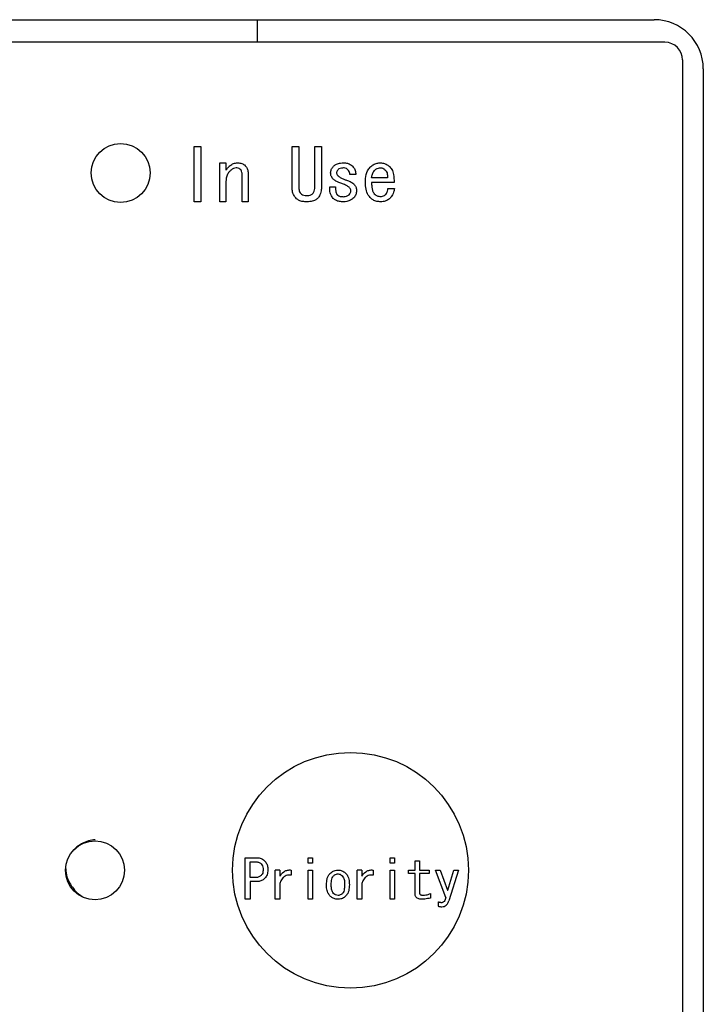
# Model space of a CAD drawing. Units: inches. Extents: x 0.4 to 16.6, y 0.2 to 10.8.
# Drawn here: x 5.5 to 5.5, y 5.8 to 5.9 of the extents above; entities that cross this region are included whole.
import ezdxf

# ---------------------------------------------------------------- set-up
doc = ezdxf.new("R2010")
doc.units = ezdxf.units.IN
doc.header["$MEASUREMENT"] = 0
doc.layers.add('WH', color=7, linetype='Continuous')

msp = doc.modelspace()

# ---------------------------------------------------------------- linework, layer by layer
at = {"layer": 'WH', "linetype": 'Continuous', "lineweight": 25}
for p, q in [((5.415663, 5.874666), (5.522454, 5.874666)), ((5.489318, 5.874666), (5.489318, 5.872779)), ((5.523356, 5.872779), (5.415089, 5.872779)), ((5.524833, 5.755653), (5.524833, 5.871303)), ((5.526555, 5.870564), (5.526555, 5.756391)), ((5.484057, 5.859459), (5.484057, 5.864089)), ((5.484057, 5.864089), (5.484619, 5.864089)), ((5.484619, 5.864089), (5.484619, 5.859459)), ((5.492227, 5.860692), (5.492227, 5.864089)), ((5.492227, 5.864089), (5.492789, 5.864089)), ((5.492789, 5.864089), (5.492789, 5.860692)), ((5.494127, 5.860692), (5.494127, 5.864089)), ((5.494127, 5.864089), (5.494689, 5.864089)), ((5.494689, 5.864089), (5.494689, 5.860692)), ((5.486203, 5.859459), (5.486203, 5.862711)), ((5.486203, 5.862711), (5.486709, 5.862711)), ((5.486709, 5.862711), (5.486709, 5.862093)), ((5.488056, 5.859459), (5.488056, 5.861785)), ((5.488562, 5.861832), (5.488562, 5.859459)), ((5.486709, 5.861167), (5.486709, 5.859459)), ((5.49754, 5.861737), (5.497065, 5.861737)), ((5.5002, 5.861452), (5.49887, 5.861452)), ((5.500746, 5.861059), (5.49887, 5.861059)), ((5.495378, 5.860716), (5.495853, 5.860716)), ((5.500223, 5.860573), (5.50077, 5.860573)), ((5.484619, 5.859459), (5.484057, 5.859459)), ((5.486709, 5.859459), (5.486203, 5.859459)), ((5.488562, 5.859459), (5.488056, 5.859459)), ((5.493454, 5.85998), (5.493478, 5.85998)), ((5.493478, 5.859459), (5.493454, 5.859459)), ((5.488325, 5.801212), (5.488325, 5.804684)), ((5.488325, 5.804684), (5.489263, 5.804684)), ((5.488746, 5.803027), (5.488746, 5.804347)), ((5.488746, 5.804347), (5.489156, 5.804347)), ((5.493568, 5.804221), (5.493568, 5.804684)), ((5.493568, 5.804684), (5.493948, 5.804684)), ((5.493948, 5.804221), (5.493568, 5.804221)), ((5.493948, 5.804684), (5.493948, 5.804221)), ((5.500409, 5.804684), (5.500788, 5.804684)), ((5.500409, 5.804221), (5.500409, 5.804684)), ((5.500788, 5.804221), (5.500409, 5.804221)), ((5.500788, 5.804684), (5.500788, 5.804221)), ((5.502493, 5.803651), (5.502493, 5.804435)), ((5.502493, 5.804435), (5.502872, 5.804435)), ((5.502872, 5.804435), (5.502872, 5.803651)), ((5.490825, 5.801212), (5.490825, 5.803651)), ((5.491204, 5.803651), (5.490825, 5.803651)), ((5.491204, 5.803651), (5.491204, 5.803134)), ((5.492166, 5.803651), (5.492166, 5.803223)), ((5.493568, 5.801212), (5.493568, 5.803651)), ((5.493568, 5.803651), (5.493948, 5.803651)), ((5.493948, 5.803651), (5.493948, 5.801212)), ((5.497665, 5.801212), (5.497665, 5.803651)), ((5.498045, 5.803651), (5.497665, 5.803651)), ((5.498045, 5.803651), (5.498045, 5.803134)), ((5.499007, 5.803651), (5.499007, 5.803223)), ((5.500409, 5.801212), (5.500409, 5.803651)), ((5.500409, 5.803651), (5.500788, 5.803651)), ((5.500788, 5.803651), (5.500788, 5.801212)), ((5.501946, 5.803356), (5.501946, 5.803651)), ((5.501946, 5.803651), (5.502493, 5.803651)), ((5.502872, 5.803651), (5.503674, 5.803651)), ((5.503674, 5.803651), (5.503674, 5.803356)), ((5.505063, 5.801353), (5.504208, 5.803651)), ((5.504208, 5.803651), (5.5046, 5.803651)), ((5.5046, 5.803651), (5.505206, 5.801976)), ((5.505223, 5.801976), (5.50574, 5.803651)), ((5.506132, 5.803651), (5.505312, 5.801086)), ((5.50574, 5.803651), (5.506132, 5.803651)), ((5.489156, 5.803027), (5.488746, 5.803027)), ((5.489263, 5.80269), (5.488746, 5.80269)), ((5.488746, 5.80269), (5.488746, 5.801212)), ((5.502493, 5.803356), (5.501946, 5.803356)), ((5.502493, 5.801674), (5.502493, 5.803356)), ((5.503674, 5.803356), (5.502872, 5.803356)), ((5.502872, 5.803356), (5.502872, 5.801745)), ((5.491204, 5.802529), (5.491204, 5.801212)), ((5.498045, 5.802529), (5.498045, 5.801212)), ((5.505206, 5.801976), (5.505223, 5.801976)), ((5.488746, 5.801212), (5.488325, 5.801212)), ((5.491204, 5.801212), (5.490825, 5.801212)), ((5.493948, 5.801212), (5.493568, 5.801212)), ((5.498045, 5.801212), (5.497665, 5.801212)), ((5.500788, 5.801212), (5.500409, 5.801212)), ((5.503781, 5.801691), (5.503781, 5.801317)), ((5.504422, 5.800997), (5.504422, 5.80064))]:
    msp.add_line(p, q, dxfattribs=at)
for centre, radius in [((5.477917, 5.86187), 0.002461), ((5.49711, 5.803635), 0.009843), ((5.475784, 5.803635), 0.002461)]:
    msp.add_circle(centre, radius, dxfattribs=at)
for centre, radius in [((5.522454, 5.870565), 0.004101), ((5.523356, 5.871303), 0.001476)]:
    msp.add_arc(centre, radius, 0, 90, dxfattribs=at)
for points, knots in [([(5.486994, 5.862426), (5.48708, 5.862497), (5.487253, 5.862639), (5.487515, 5.862706), (5.487667, 5.86271), (5.487707, 5.862711)], [0, 0, 0, 0, 0.421729, 0.846158, 1, 1, 1, 1]), ([(5.487707, 5.862711), (5.487818, 5.862702), (5.487986, 5.862689), (5.488193, 5.862589), (5.48828, 5.862513), (5.488324, 5.862473)], [0, 0, 0, 0, 0.488894, 0.737806, 1, 1, 1, 1]), ([(5.495711, 5.86245), (5.495783, 5.862506), (5.49595, 5.862638), (5.496242, 5.862701), (5.49644, 5.862708), (5.496518, 5.862711)], [0, 0, 0, 0, 0.313405, 0.727421, 1, 1, 1, 1]), ([(5.496518, 5.862711), (5.496628, 5.862704), (5.496849, 5.86269), (5.497112, 5.862576), (5.497236, 5.862464), (5.497278, 5.862426)], [0, 0, 0, 0, 0.396592, 0.796668, 1, 1, 1, 1]), ([(5.498751, 5.862355), (5.498834, 5.862427), (5.499001, 5.862573), (5.499303, 5.862692), (5.49951, 5.862705), (5.499606, 5.862711)], [0, 0, 0, 0, 0.347368, 0.696973, 1, 1, 1, 1]), ([(5.499606, 5.862711), (5.499717, 5.862701), (5.499938, 5.862681), (5.500183, 5.862555), (5.500305, 5.862456), (5.500342, 5.862426)], [0, 0, 0, 0, 0.41114, 0.823945, 1, 1, 1, 1]), ([(5.486709, 5.862093), (5.486742, 5.862137), (5.486803, 5.862217), (5.486899, 5.862327), (5.486962, 5.862393), (5.486994, 5.862426)], [0, 0, 0, 0, 0.374387, 0.687038, 1, 1, 1, 1]), ([(5.487042, 5.862022), (5.48697, 5.861938), (5.486827, 5.861768), (5.486725, 5.861463), (5.486714, 5.86126), (5.486709, 5.861167)], [0, 0, 0, 0, 0.351628, 0.704543, 1, 1, 1, 1]), ([(5.487564, 5.862284), (5.487491, 5.862274), (5.487326, 5.862252), (5.487157, 5.862133), (5.487066, 5.862046), (5.487042, 5.862022)], [0, 0, 0, 0, 0.365586, 0.828761, 1, 1, 1, 1]), ([(5.487944, 5.862141), (5.487901, 5.862176), (5.487809, 5.862252), (5.487667, 5.86228), (5.487584, 5.862283), (5.487564, 5.862284)], [0, 0, 0, 0, 0.397564, 0.854444, 1, 1, 1, 1]), ([(5.488056, 5.861785), (5.488054, 5.861828), (5.488049, 5.861935), (5.488004, 5.862058), (5.487956, 5.862125), (5.487944, 5.862141)], [0, 0, 0, 0, 0.343691, 0.845478, 1, 1, 1, 1]), ([(5.488324, 5.862473), (5.488386, 5.862396), (5.48851, 5.86224), (5.488558, 5.862004), (5.488561, 5.861869), (5.488562, 5.861832)], [0, 0, 0, 0, 0.420563, 0.841416, 1, 1, 1, 1]), ([(5.495449, 5.86188), (5.49546, 5.861973), (5.495483, 5.86216), (5.495608, 5.862343), (5.495692, 5.86243), (5.495711, 5.86245)], [0, 0, 0, 0, 0.4346765, 0.870371, 1, 1, 1, 1]), ([(5.495663, 5.861357), (5.495603, 5.861432), (5.495512, 5.861544), (5.495457, 5.861732), (5.495452, 5.86183), (5.495449, 5.86188)], [0, 0, 0, 0, 0.490761, 0.740128, 1, 1, 1, 1]), ([(5.496091, 5.862165), (5.496055, 5.862123), (5.495999, 5.862058), (5.495955, 5.861949), (5.49595, 5.861888), (5.495948, 5.861856)], [0, 0, 0, 0, 0.473621, 0.729426, 1, 1, 1, 1]), ([(5.495948, 5.861856), (5.495953, 5.861822), (5.495963, 5.861744), (5.49602, 5.861669), (5.496058, 5.861628), (5.496067, 5.861618)], [0, 0, 0, 0, 0.377001, 0.85923, 1, 1, 1, 1]), ([(5.496518, 5.862284), (5.496464, 5.862282), (5.496338, 5.862278), (5.496183, 5.862242), (5.496109, 5.86218), (5.496091, 5.862165)], [0, 0, 0, 0, 0.362585, 0.840653, 1, 1, 1, 1]), ([(5.496898, 5.862141), (5.496855, 5.862176), (5.496763, 5.862252), (5.496621, 5.86228), (5.496538, 5.862283), (5.496518, 5.862284)], [0, 0, 0, 0, 0.397564, 0.854444, 1, 1, 1, 1]), ([(5.497065, 5.861737), (5.497057, 5.861791), (5.49704, 5.861914), (5.496978, 5.862053), (5.496915, 5.862122), (5.496898, 5.862141)], [0, 0, 0, 0, 0.369882, 0.831495, 1, 1, 1, 1]), ([(5.497278, 5.862426), (5.49735, 5.86234), (5.497494, 5.862167), (5.497544, 5.861908), (5.49754, 5.861767), (5.49754, 5.861737)], [0, 0, 0, 0, 0.4387816, 0.8808312, 1, 1, 1, 1]), ([(5.498347, 5.861072), (5.49835, 5.861181), (5.49836, 5.861511), (5.498452, 5.861979), (5.498671, 5.862254), (5.498751, 5.862355)], [0, 0, 0, 0, 0.238782, 0.721876, 1, 1, 1, 1]), ([(5.49887, 5.861452), (5.498886, 5.861561), (5.498911, 5.861725), (5.498997, 5.861935), (5.49907, 5.862024), (5.499107, 5.86207)], [0, 0, 0, 0, 0.489338, 0.738954, 1, 1, 1, 1]), ([(5.499107, 5.86207), (5.499147, 5.862107), (5.499219, 5.862173), (5.499358, 5.862259), (5.499473, 5.862294), (5.499548, 5.862306), (5.499558, 5.862307)], [0, 0, 0, 0, 0.31618, 0.563265, 0.93897, 1, 1, 1, 1]), ([(5.499558, 5.862307), (5.499614, 5.862307), (5.499731, 5.862306), (5.499876, 5.862232), (5.499954, 5.862167), (5.499986, 5.862141)], [0, 0, 0, 0, 0.35053, 0.735718, 1, 1, 1, 1]), ([(5.499986, 5.862141), (5.500033, 5.862087), (5.500129, 5.861978), (5.500199, 5.861733), (5.500199, 5.861556), (5.5002, 5.861452)], [0, 0, 0, 0, 0.28552, 0.580587, 1, 1, 1, 1]), ([(5.500342, 5.862426), (5.500417, 5.862344), (5.500599, 5.862146), (5.500735, 5.861659), (5.500742, 5.861282), (5.500746, 5.861059)], [0, 0, 0, 0, 0.225835, 0.543603, 1, 1, 1, 1]), ([(5.496447, 5.860953), (5.496345, 5.860992), (5.496157, 5.861064), (5.495886, 5.861186), (5.495738, 5.8613), (5.495663, 5.861357)], [0, 0, 0, 0, 0.370337, 0.681724, 1, 1, 1, 1]), ([(5.496067, 5.861618), (5.496146, 5.86156), (5.496293, 5.861452), (5.496541, 5.861349), (5.4967, 5.861291), (5.49678, 5.861262)], [0, 0, 0, 0, 0.366249, 0.682291, 1, 1, 1, 1]), ([(5.496993, 5.860668), (5.49692, 5.860723), (5.4968, 5.860812), (5.49661, 5.860894), (5.496501, 5.860933), (5.496447, 5.860953)], [0, 0, 0, 0, 0.440544, 0.71966, 1, 1, 1, 1]), ([(5.49678, 5.861262), (5.496882, 5.861225), (5.497089, 5.86115), (5.497294, 5.861027), (5.497386, 5.86094), (5.497397, 5.86093)], [0, 0, 0, 0, 0.465277, 0.933707, 1, 1, 1, 1]), ([(5.498798, 5.859766), (5.498727, 5.85985), (5.498543, 5.860063), (5.498375, 5.860519), (5.498357, 5.860881), (5.498347, 5.861072)], [0, 0, 0, 0, 0.232743, 0.594247, 1, 1, 1, 1]), ([(5.49887, 5.861059), (5.498872, 5.860949), (5.498875, 5.860746), (5.498926, 5.860455), (5.499005, 5.860217), (5.499114, 5.860113), (5.499155, 5.860075)], [0, 0, 0, 0, 0.311147, 0.576098, 0.843236, 1, 1, 1, 1]), ([(5.492599, 5.859718), (5.492526, 5.859802), (5.492361, 5.859989), (5.492244, 5.860338), (5.492232, 5.860584), (5.492227, 5.860692)], [0, 0, 0, 0, 0.3086, 0.696192, 1, 1, 1, 1]), ([(5.492789, 5.860692), (5.492791, 5.860637), (5.492794, 5.86053), (5.492826, 5.860359), (5.492883, 5.860227), (5.492941, 5.860162), (5.492956, 5.860146)], [0, 0, 0, 0, 0.280966, 0.551104, 0.890664, 1, 1, 1, 1]), ([(5.492956, 5.860146), (5.492999, 5.860111), (5.493104, 5.860026), (5.493286, 5.859986), (5.493409, 5.859981), (5.493454, 5.85998)], [0, 0, 0, 0, 0.307749, 0.747685, 1, 1, 1, 1]), ([(5.493478, 5.85998), (5.493533, 5.859982), (5.493661, 5.859988), (5.49383, 5.860041), (5.49392, 5.860117), (5.493953, 5.860146)], [0, 0, 0, 0, 0.319116, 0.745084, 1, 1, 1, 1]), ([(5.493953, 5.860146), (5.493997, 5.860208), (5.494087, 5.860335), (5.494123, 5.860531), (5.494126, 5.86065), (5.494127, 5.860692)], [0, 0, 0, 0, 0.387705, 0.785821, 1, 1, 1, 1]), ([(5.494689, 5.860692), (5.494684, 5.860583), (5.494673, 5.860324), (5.494555, 5.859977), (5.494395, 5.859791), (5.494333, 5.859718)], [0, 0, 0, 0, 0.30966, 0.730925, 1, 1, 1, 1]), ([(5.495663, 5.859742), (5.495596, 5.85983), (5.49544, 5.860033), (5.495377, 5.860386), (5.495378, 5.860623), (5.495378, 5.860716)], [0, 0, 0, 0, 0.315466, 0.730065, 1, 1, 1, 1]), ([(5.495853, 5.860716), (5.495856, 5.860606), (5.495859, 5.860438), (5.495899, 5.860224), (5.495945, 5.860108), (5.495987, 5.860061), (5.495996, 5.860051)], [0, 0, 0, 0, 0.4743134, 0.728248, 0.9424775, 1, 1, 1, 1]), ([(5.497136, 5.860383), (5.497128, 5.860432), (5.497116, 5.860511), (5.497054, 5.860603), (5.497014, 5.860646), (5.496993, 5.860668)], [0, 0, 0, 0, 0.450028, 0.720972, 1, 1, 1, 1]), ([(5.496993, 5.860051), (5.497029, 5.860093), (5.497087, 5.860161), (5.49713, 5.860279), (5.497134, 5.860348), (5.497136, 5.860383)], [0, 0, 0, 0, 0.445129, 0.715076, 1, 1, 1, 1]), ([(5.497611, 5.86036), (5.497601, 5.860256), (5.497586, 5.860098), (5.497482, 5.859911), (5.49741, 5.859831), (5.497373, 5.85979)], [0, 0, 0, 0, 0.489628, 0.739391, 1, 1, 1, 1]), ([(5.497397, 5.86093), (5.497452, 5.860861), (5.497563, 5.860723), (5.497606, 5.860513), (5.49761, 5.860393), (5.497611, 5.86036)], [0, 0, 0, 0, 0.420804, 0.841285, 1, 1, 1, 1]), ([(5.500057, 5.860075), (5.500091, 5.860119), (5.500152, 5.8602), (5.500203, 5.860374), (5.500216, 5.860496), (5.500223, 5.860573)], [0, 0, 0, 0, 0.310192, 0.56555, 1, 1, 1, 1]), ([(5.50077, 5.860573), (5.50075, 5.860466), (5.500705, 5.860215), (5.500572, 5.859938), (5.500444, 5.859799), (5.500413, 5.859766)], [0, 0, 0, 0, 0.367074, 0.850828, 1, 1, 1, 1]), ([(5.493454, 5.859459), (5.493345, 5.859463), (5.493126, 5.85947), (5.492822, 5.859545), (5.492667, 5.859666), (5.492599, 5.859718)], [0, 0, 0, 0, 0.359543, 0.721648, 1, 1, 1, 1]), ([(5.494333, 5.859718), (5.494258, 5.859662), (5.494076, 5.859523), (5.493766, 5.859467), (5.493556, 5.859461), (5.493478, 5.859459)], [0, 0, 0, 0, 0.306779, 0.744713, 1, 1, 1, 1]), ([(5.496518, 5.859459), (5.496409, 5.859464), (5.496189, 5.859473), (5.495886, 5.859561), (5.495732, 5.859687), (5.495663, 5.859742)], [0, 0, 0, 0, 0.356685, 0.715949, 1, 1, 1, 1]), ([(5.495996, 5.860051), (5.496039, 5.860016), (5.496145, 5.859932), (5.496326, 5.85989), (5.496449, 5.859886), (5.496495, 5.859885)], [0, 0, 0, 0, 0.307535, 0.747658, 1, 1, 1, 1]), ([(5.496495, 5.859885), (5.496549, 5.859887), (5.496685, 5.859892), (5.496865, 5.859942), (5.49696, 5.860023), (5.496993, 5.860051)], [0, 0, 0, 0, 0.305405, 0.760106, 1, 1, 1, 1]), ([(5.497373, 5.85979), (5.497288, 5.859718), (5.497118, 5.859575), (5.496813, 5.859474), (5.496611, 5.859464), (5.496518, 5.859459)], [0, 0, 0, 0, 0.351842, 0.705219, 1, 1, 1, 1]), ([(5.49963, 5.859459), (5.49952, 5.859465), (5.499299, 5.859477), (5.499008, 5.859586), (5.498861, 5.859712), (5.498798, 5.859766)], [0, 0, 0, 0, 0.362915, 0.728468, 1, 1, 1, 1]), ([(5.499155, 5.860075), (5.499198, 5.86004), (5.499292, 5.859963), (5.499462, 5.859916), (5.499578, 5.859911), (5.49963, 5.859908)], [0, 0, 0, 0, 0.320968, 0.701283, 1, 1, 1, 1]), ([(5.49963, 5.859908), (5.499678, 5.859911), (5.49979, 5.859917), (5.499942, 5.859973), (5.500024, 5.860045), (5.500057, 5.860075)], [0, 0, 0, 0, 0.308323, 0.716578, 1, 1, 1, 1]), ([(5.500413, 5.859766), (5.500328, 5.859695), (5.500157, 5.859552), (5.499873, 5.859469), (5.499696, 5.859462), (5.49963, 5.859459)], [0, 0, 0, 0, 0.38372, 0.769267, 1, 1, 1, 1]), ([(5.475784, 5.806178), (5.47561, 5.806162), (5.475257, 5.806129), (5.474674, 5.805868), (5.474258, 5.805594), (5.474077, 5.805396), (5.474037, 5.805352)], [0, 0, 0, 0, 0.3066181, 0.6217666, 0.9159514, 1, 1, 1, 1]), ([(5.489156, 5.804347), (5.489207, 5.804345), (5.489339, 5.804339), (5.489519, 5.804284), (5.489618, 5.804199), (5.489655, 5.804167)], [0, 0, 0, 0, 0.281882, 0.730736, 1, 1, 1, 1]), ([(5.489263, 5.804684), (5.489339, 5.80468), (5.489516, 5.804672), (5.489757, 5.804591), (5.489886, 5.80448), (5.48994, 5.804435)], [0, 0, 0, 0, 0.311459, 0.716076, 1, 1, 1, 1]), ([(5.48994, 5.804435), (5.490006, 5.804351), (5.490137, 5.804186), (5.490199, 5.803914), (5.490205, 5.803749), (5.490207, 5.803686)], [0, 0, 0, 0, 0.390528, 0.768516, 1, 1, 1, 1]), ([(5.473347, 5.803752), (5.473362, 5.803524), (5.473388, 5.803123), (5.473648, 5.802571), (5.473971, 5.802083), (5.47436, 5.801677), (5.474645, 5.8015), (5.474765, 5.801425)], [0, 0, 0, 0, 0.242637, 0.427678, 0.631176, 0.844117, 1, 1, 1, 1]), ([(5.489655, 5.804167), (5.489694, 5.804117), (5.489781, 5.804003), (5.489812, 5.803826), (5.489814, 5.803717), (5.489815, 5.803686)], [0, 0, 0, 0, 0.364267, 0.823997, 1, 1, 1, 1]), ([(5.489815, 5.803686), (5.489813, 5.803632), (5.489808, 5.803499), (5.489757, 5.803326), (5.48968, 5.803236), (5.489655, 5.803206)], [0, 0, 0, 0, 0.315765, 0.772583, 1, 1, 1, 1]), ([(5.490207, 5.803686), (5.490204, 5.803604), (5.490195, 5.803403), (5.490108, 5.803136), (5.489985, 5.802991), (5.48994, 5.802938)], [0, 0, 0, 0, 0.303223, 0.743453, 1, 1, 1, 1]), ([(5.491204, 5.803134), (5.491305, 5.803269), (5.491462, 5.80348), (5.491782, 5.803643), (5.492005, 5.803671), (5.492132, 5.803655), (5.492166, 5.803651)], [0, 0, 0, 0, 0.430585, 0.669552, 0.909236, 1, 1, 1, 1]), ([(5.495391, 5.803366), (5.495438, 5.803409), (5.495562, 5.803521), (5.495797, 5.803632), (5.495984, 5.803645), (5.496067, 5.803651)], [0, 0, 0, 0, 0.255983, 0.667683, 1, 1, 1, 1]), ([(5.496067, 5.803651), (5.49618, 5.803639), (5.496403, 5.803616), (5.496613, 5.803474), (5.496709, 5.803382), (5.496727, 5.803366)], [0, 0, 0, 0, 0.457494, 0.902019, 1, 1, 1, 1]), ([(5.498045, 5.803134), (5.498146, 5.803269), (5.498303, 5.80348), (5.498622, 5.803643), (5.498845, 5.803671), (5.498972, 5.803655), (5.499007, 5.803651)], [0, 0, 0, 0, 0.430568, 0.669534, 0.909237, 1, 1, 1, 1]), ([(5.489655, 5.803206), (5.489594, 5.803158), (5.489462, 5.803057), (5.489277, 5.803029), (5.489173, 5.803028), (5.489156, 5.803027)], [0, 0, 0, 0, 0.4219475, 0.9083292, 1, 1, 1, 1]), ([(5.48994, 5.802938), (5.489859, 5.802874), (5.4897, 5.802749), (5.489452, 5.802696), (5.489308, 5.802692), (5.489263, 5.80269)], [0, 0, 0, 0, 0.413964, 0.815024, 1, 1, 1, 1]), ([(5.492166, 5.803223), (5.492063, 5.803234), (5.491882, 5.803252), (5.491638, 5.803155), (5.491423, 5.802969), (5.491289, 5.802744), (5.491223, 5.802576), (5.491204, 5.802529)], [0, 0, 0, 0, 0.235251, 0.410818, 0.585951, 0.8819, 1, 1, 1, 1]), ([(5.495106, 5.802422), (5.495113, 5.802587), (5.495124, 5.802835), (5.495228, 5.803161), (5.495335, 5.803296), (5.495391, 5.803366)], [0, 0, 0, 0, 0.489889, 0.736622, 1, 1, 1, 1]), ([(5.495497, 5.802422), (5.495499, 5.802504), (5.495503, 5.802661), (5.495541, 5.80289), (5.495603, 5.803066), (5.495673, 5.803147), (5.495693, 5.80317)], [0, 0, 0, 0, 0.311571, 0.596499, 0.883437, 1, 1, 1, 1]), ([(5.495693, 5.80317), (5.495721, 5.803195), (5.495793, 5.803259), (5.495923, 5.803321), (5.496025, 5.803327), (5.496067, 5.80333)], [0, 0, 0, 0, 0.267765, 0.695404, 1, 1, 1, 1]), ([(5.496067, 5.80333), (5.496126, 5.803324), (5.496241, 5.803311), (5.496355, 5.803234), (5.49641, 5.803183), (5.496424, 5.80317)], [0, 0, 0, 0, 0.4363075, 0.8551132, 1, 1, 1, 1]), ([(5.496424, 5.80317), (5.496461, 5.803119), (5.496562, 5.802984), (5.49661, 5.802717), (5.496616, 5.802518), (5.49662, 5.802422)], [0, 0, 0, 0, 0.238479, 0.633228, 1, 1, 1, 1]), ([(5.496727, 5.803366), (5.496788, 5.803284), (5.496941, 5.803083), (5.497002, 5.802741), (5.497009, 5.802508), (5.497012, 5.802422)], [0, 0, 0, 0, 0.302049, 0.742877, 1, 1, 1, 1]), ([(5.499007, 5.803223), (5.498903, 5.803234), (5.498723, 5.803252), (5.498478, 5.803155), (5.498263, 5.802969), (5.498129, 5.802744), (5.498063, 5.802576), (5.498045, 5.802529)], [0, 0, 0, 0, 0.235268, 0.410834, 0.585953, 0.8819, 1, 1, 1, 1]), ([(5.495391, 5.801495), (5.495328, 5.801577), (5.495178, 5.801775), (5.495115, 5.80211), (5.495108, 5.802338), (5.495106, 5.802422)], [0, 0, 0, 0, 0.3084, 0.744781, 1, 1, 1, 1]), ([(5.495693, 5.801691), (5.495657, 5.80174), (5.495561, 5.801867), (5.495508, 5.802126), (5.495501, 5.802323), (5.495497, 5.802422)], [0, 0, 0, 0, 0.233746, 0.613047, 1, 1, 1, 1]), ([(5.49662, 5.802422), (5.496618, 5.80234), (5.496614, 5.802187), (5.496576, 5.801969), (5.496516, 5.801799), (5.496447, 5.801718), (5.496424, 5.801691)], [0, 0, 0, 0, 0.318716, 0.58964, 0.862165, 1, 1, 1, 1]), ([(5.497012, 5.802422), (5.497004, 5.802257), (5.496992, 5.802011), (5.496885, 5.801693), (5.49678, 5.801563), (5.496727, 5.801495)], [0, 0, 0, 0, 0.498833, 0.741293, 1, 1, 1, 1]), ([(5.502872, 5.801745), (5.502874, 5.801719), (5.502878, 5.801675), (5.502912, 5.801622), (5.502962, 5.801581), (5.503047, 5.801554), (5.503116, 5.801551), (5.503157, 5.801549)], [0, 0, 0, 0, 0.19635, 0.3325, 0.468669, 0.686464, 1, 1, 1, 1]), ([(5.496067, 5.801212), (5.496006, 5.801215), (5.495846, 5.801223), (5.495604, 5.801311), (5.49546, 5.801435), (5.495391, 5.801495)], [0, 0, 0, 0, 0.2471501, 0.6346565, 1, 1, 1, 1]), ([(5.496067, 5.801531), (5.495999, 5.801539), (5.495868, 5.801553), (5.495751, 5.801636), (5.4957, 5.801685), (5.495693, 5.801691)], [0, 0, 0, 0, 0.490875, 0.932585, 1, 1, 1, 1]), ([(5.496424, 5.801691), (5.496394, 5.801664), (5.496322, 5.8016), (5.496198, 5.80154), (5.496105, 5.801534), (5.496067, 5.801531)], [0, 0, 0, 0, 0.30403, 0.719959, 1, 1, 1, 1]), ([(5.496727, 5.801495), (5.496679, 5.801452), (5.496553, 5.801338), (5.496324, 5.801229), (5.496142, 5.801217), (5.496067, 5.801212)], [0, 0, 0, 0, 0.261872, 0.694458, 1, 1, 1, 1]), ([(5.503104, 5.801212), (5.503008, 5.801216), (5.502861, 5.801223), (5.502676, 5.801296), (5.502565, 5.801393), (5.502502, 5.801528), (5.502496, 5.801623), (5.502493, 5.801674)], [0, 0, 0, 0, 0.328326, 0.500948, 0.675063, 0.824845, 1, 1, 1, 1]), ([(5.503781, 5.801317), (5.5037, 5.801299), (5.503549, 5.801265), (5.503324, 5.801224), (5.503177, 5.801216), (5.503104, 5.801212)], [0, 0, 0, 0, 0.358592, 0.678411, 1, 1, 1, 1]), ([(5.503157, 5.801549), (5.503239, 5.801553), (5.503387, 5.801562), (5.503596, 5.801616), (5.503719, 5.801666), (5.503781, 5.801691)], [0, 0, 0, 0, 0.382837, 0.689127, 1, 1, 1, 1]), ([(5.504689, 5.800925), (5.504655, 5.800928), (5.504592, 5.800932), (5.504502, 5.800959), (5.504449, 5.800984), (5.504422, 5.800997)], [0, 0, 0, 0, 0.364512, 0.679484, 1, 1, 1, 1]), ([(5.505063, 5.801353), (5.505047, 5.801297), (5.505015, 5.801184), (5.504941, 5.801051), (5.504847, 5.800965), (5.504764, 5.800929), (5.50471, 5.800927), (5.504689, 5.800925)], [0, 0, 0, 0, 0.284768, 0.571701, 0.734318, 0.897412, 1, 1, 1, 1]), ([(5.504742, 5.800587), (5.50481, 5.800593), (5.504935, 5.800604), (5.505091, 5.800701), (5.505226, 5.800858), (5.505279, 5.800998), (5.505312, 5.801086)], [0, 0, 0, 0, 0.247199, 0.453858, 0.659417, 1, 1, 1, 1]), ([(5.504422, 5.80064), (5.504461, 5.800627), (5.504532, 5.800602), (5.50464, 5.800589), (5.504708, 5.800588), (5.504742, 5.800587)], [0, 0, 0, 0, 0.377022, 0.686831, 1, 1, 1, 1])]:
    msp.add_open_spline(points, degree=3, knots=knots, dxfattribs=at)

doc.saveas('drawing.dxf')
